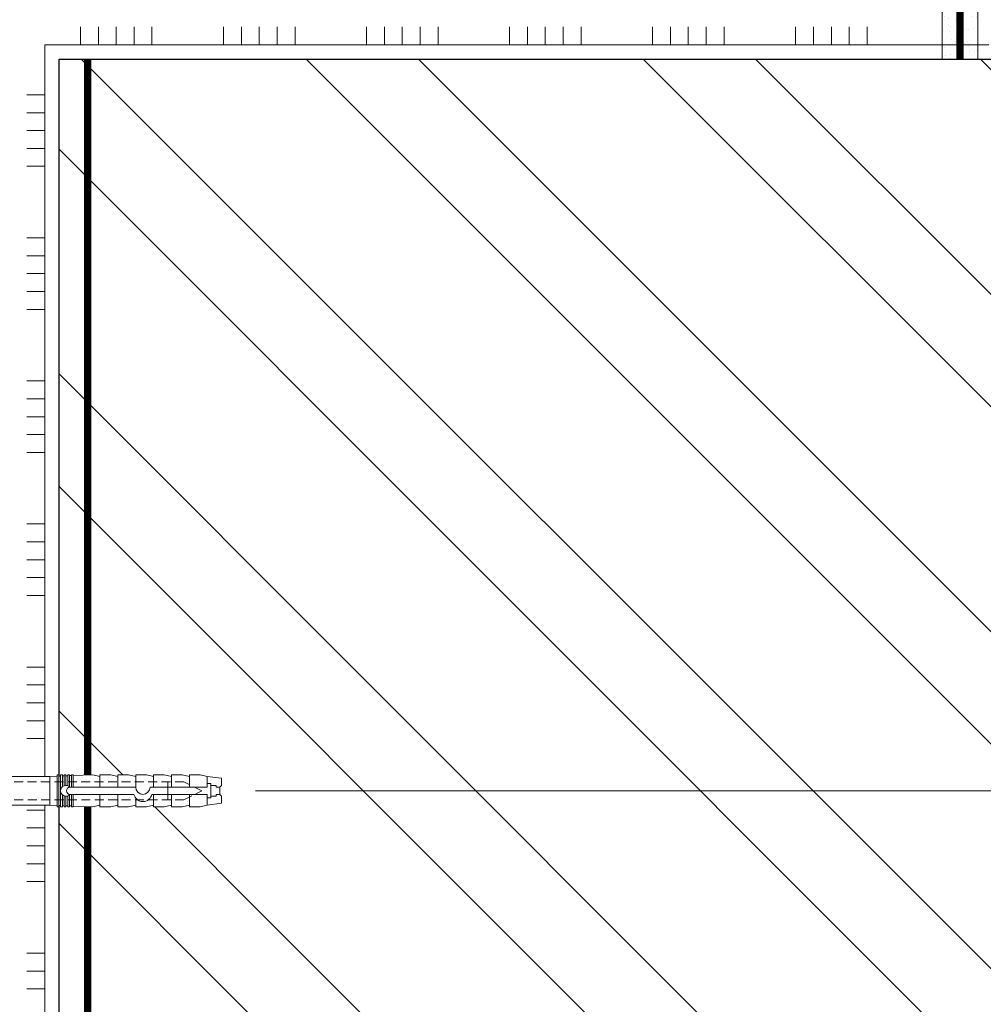
# Model space of a CAD drawing. Units: millimetres. Extents: x 435 to 39858, y -28550 to 2974.
# Drawn here: x 8137 to 8406, y -14667 to -14392 of the extents above; entities that cross this region are included whole.
import ezdxf

# ---------------------------------------------------------------- set-up
doc = ezdxf.new("R2010")
doc.units = ezdxf.units.MM
for name, pattern in [('ACAD_ISO03W100', [30, 12, -18]), ('HIDDEN', [0.375, 0.25, -0.125]), ('Штриховая', [6, 2, -2, 2])]:
    doc.linetypes.add(name, pattern=pattern)
doc.layers.get('0').update_dxf_attribs({"lineweight": 30})
doc.layers.get('DEFPOINTS').update_dxf_attribs({"color": 251, "lineweight": 0})
for name, color, linetype, lineweight in [('TN-ГРУНТОВКА', 6, 'Continuous', 15), ('TN-КИРПИЧ', 246, 'Continuous', 30), ('TN-КЛЕЙ', 1, 'Continuous', 15), ('TN-РАЗМЕРЫ', 184, 'Continuous', 15), ('TN-СТЯЖКА', 252, 'Continuous', 15), ('ТН_Крепеж', 7, 'Continuous', 15)]:
    doc.layers.add(name, color=color, linetype=linetype, lineweight=lineweight)
doc.layers.add('Стеклосетка', color=7, linetype='ACAD_ISO03W100')
doc.styles.add('TN-Текст-Аннотативный', font='isocpeur.ttf')
doc.dimstyles.new('ПТС-Размеры-Аннотативный$0', dxfattribs={"dimtxt": 2.5, "dimasz": 1.5, "dimexe": 0.7, "dimexo": 1, "dimgap": 0.8, "dimtad": 1, "dimdec": 0, "dimzin": 0, "dimdsep": 46, "dimtxsty": 'TN-Текст-Аннотативный', "dimblk": 'ARCHTICK', "dimcen": 2, "dimdle": 0.7, "dimadec": 0, "dimazin": 0, "dimtfac": 1, "dimtdec": 0, "dimtmove": 1, "dimatfit": 3, "dimfxl": 0.7, "dimtolj": 1, "dimtzin": 0, "dimlwd": -1, "dimlwe": -1, "dimarcsym": 0})

# ---------------------------------------------------------------- blocks, each defined once
blk = doc.blocks.new('*U187')
at = {"layer": 'TN-КИРПИЧ', "lineweight": 13}
h = blk.add_hatch(dxfattribs=at)
h.set_pattern_fill('ANSI32', color=256, scale=7)
h.set_pattern_definition([(45, (-440, -100.0000000000427), (-47.14634463561305, 47.14634463561306), []), (45, (-408.56909, -100.0000000000427), (-47.14634463561305, 47.14634463561306), [])])
h.paths.add_polyline_path([(-440, 0), (200, 0), (199.9999999999999, 599.9999999999573), (-440.0000000000001, 599.9999999999573)])
at = {"layer": 'TN-КИРПИЧ'}
blk.add_lwpolyline([(-440, 0), (200, 0), (199.9999999999999, 599.9999999999573), (-440.0000000000001, 599.9999999999573)], close=True, dxfattribs=at)
blk = doc.blocks.new('*U251')
at = {"color": 1, "ltscale": 100}
for points in [[(339.9999999999999, 5.225159676362061e-15), (339.9999999999999, 5.000000000000005)], [(344.9999999999999, 5.225159676362061e-15), (344.9999999999999, 5.000000000000005)], [(349.9999999999999, 5.225159676362061e-15), (349.9999999999999, 5.000000000000005)], [(369.9999999999999, 5.878304635907319e-15), (369.9999999999999, 5.000000000000007)], [(374.9999999999999, 5.878304635907319e-15), (374.9999999999999, 5.000000000000006)], [(379.9999999999999, 5.878304635907319e-15), (379.9999999999999, 5.000000000000006)], [(384.9999999999999, 5.878304635907319e-15), (384.9999999999999, 5.000000000000006)], [(389.9999999999999, 5.878304635907319e-15), (389.9999999999999, 5.000000000000006)], [(409.9999999999999, 6.531449595452576e-15), (409.9999999999999, 5.000000000000007)], [(414.9999999999999, 6.531449595452576e-15), (414.9999999999999, 5.000000000000006)], [(419.9999999999999, 6.531449595452576e-15), (419.9999999999999, 5.000000000000006)], [(424.9999999999999, 6.531449595452576e-15), (424.9999999999999, 5.000000000000006)], [(429.9999999999999, 6.531449595452576e-15), (429.9999999999999, 5.000000000000006)], [(449.9999999999999, 7.184594554997833e-15), (449.9999999999999, 5.000000000000008)], [(454.9999999999999, 7.184594554997833e-15), (454.9999999999999, 5.000000000000007)], [(459.9999999999999, 7.184594554997833e-15), (459.9999999999999, 5.000000000000007)], [(464.9999999999999, 7.184594554997833e-15), (464.9999999999999, 5.000000000000007)], [(469.9999999999999, 7.184594554997833e-15), (469.9999999999999, 5.000000000000007)], [(489.9999999999999, 7.837739514543092e-15), (489.9999999999999, 5.000000000000009)], [(494.9999999999999, 7.837739514543092e-15), (494.9999999999999, 5.000000000000008)], [(499.9999999999999, 7.837739514543092e-15), (499.9999999999999, 5.000000000000008)], [(504.9999999999999, 7.837739514543092e-15), (504.9999999999999, 5.000000000000008)], [(509.9999999999999, 7.837739514543092e-15), (509.9999999999999, 5.000000000000008)], [(529.9999999999999, 8.49088447408835e-15), (529.9999999999999, 5.00000000000001)], [(534.9999999999999, 8.49088447408835e-15), (534.9999999999999, 5.000000000000009)], [(539.9999999999999, 8.49088447408835e-15), (539.9999999999999, 5.000000000000009)], [(544.9999999999999, 8.49088447408835e-15), (544.9999999999999, 5.000000000000009)], [(549.9999999999999, 8.49088447408835e-15), (549.9999999999999, 5.000000000000009)], [(569.9999999999999, 9.144029433633607e-15), (569.9999999999999, 5.00000000000001)], [(574.9999999999999, 9.144029433633607e-15), (574.9999999999999, 5.000000000000009)], [(579.9999999999999, 9.144029433633607e-15), (579.9999999999999, 5.000000000000009)], [(584.9999999999999, 9.144029433633607e-15), (584.9999999999999, 5.000000000000009)], [(589.9999999999999, 9.144029433633607e-15), (589.9999999999999, 5.000000000000009)], [(603.9999999999565, 7.413195290837974e-15), (0, -2.449293598294707e-15)]]:
    blk.add_lwpolyline(points, dxfattribs=at)
blk = doc.blocks.new('Фасадный держатель_низ')
at = {"layer": 'ТН_Крепеж', "ltscale": 100}
for points in [[(-17.600000000004, -1.600000000002183), (-17.600000000004, -0.4000000000014552), (-11.20000000000255, -0.4000000000014552, -1), (-9.600000000002183, -0.4000000000014552), (-2.247213595499943, -0.4000000000050932, 0.9999999999982209), (-2.247213595498124, 0.3999999999978172), (-9.40000000000191, 0.3999999999941792, 0.8104418365837393), (-11.40000000000191, 0.3999999999978172), (-17.600000000004, 0.3999999999978172), (-17.600000000004, 1.599999999998545), (-19.20000000000437, 1.399999999997817), (-19.20000000000437, 0.5999999999985448), (-19.00000000000455, 0.3999999999978172), (-19.00000000000455, -0.4000000000014552), (-19.20000000000437, -0.6000000000021828), (-19.20000000000437, -1.400000000001455), (-17.600000000004, -1.600000000002183)], [(-2.247213595500853, -0.4000000000087311, 2.618033988731078), (-2.247213595501307, 0.4000000000014552, 2.23606797751488)]]:
    blk.add_lwpolyline(points, format="xyb", dxfattribs=at)
for points in [[(-15.60000000000355, 0.3999999999978172), (-15.60000000000355, 1.799999999995634), (-16.80000000000382, 1.799999999995634), (-17.600000000004, 1.599999999998545)], [(-13.60000000000309, 0.3999999999978172), (-13.60000000000309, 1.799999999995634), (-14.80000000000337, 1.799999999995634), (-15.60000000000355, 1.599999999998545)], [(-11.60000000000264, 0.3999999999978172), (-11.60000000000264, 1.799999999995634), (-12.80000000000291, 1.799999999995634), (-13.60000000000309, 1.599999999998545)], [(-9.600000000002638, 0.8245345387986163), (-9.600000000002638, 1.799999999995634), (-10.80000000000291, 1.799999999995634), (-11.60000000000309, 1.599999999998545)], [(-7.600000000001728, 0.3999999999941792), (-7.600000000001728, 1.799999999991996), (-8.800000000002001, 1.799999999991996), (-9.600000000002183, 1.599999999994907)], [(-5.600000000001273, 0.3999999999978172), (-5.600000000001273, 1.799999999995634), (-6.800000000001546, 1.799999999995634), (-7.600000000001728, 1.599999999998545)], [(-2.600000000000364, 1.708333333328483), (-4.800000000001091, 1.799999999995634), (-5.600000000001273, 1.599999999998545)], [(-2.400000000000546, 0.3999999999978172), (-2.400000000000546, 1.799999999995634), (-2.600000000000364, 1.799999999995634), (-2.600000000000364, 0.3999999999978172)], [(-2.199999999999818, 1.691666666662059), (-2.400000000000546, 1.69999999999709)], [(-2, 0.5656854249500611), (-2, 1.799999999995634), (-2.199999999999818, 1.799999999995634), (-2.199999999999818, 0.4472135955002159)], [(-1.800000000000182, 1.674999999995634), (-2.000000000000455, 1.683333333330665)], [(-1.600000000000364, 0.5656854249500611), (-1.600000000000364, 1.799999999995634), (-1.800000000000182, 1.799999999995634), (-1.800000000000182, 0.5999999999985448)], [(-1.400000000000546, 1.658333333332848), (-1.600000000000364, 1.666666666664241)], [(-1.399999999999636, -0.4472135955074918), (-1.399999999999636, -1.80000000000291), (-1.199999999999818, -1.80000000000291), (-1.199999999999818, 1.799999999995634), (-1.399999999999636, 1.799999999995634), (-1.399999999999636, 0.4472135955002159)], [(-1, 1.641666666662786), (-1.200000000000273, 1.649999999997817)], [(-0.8000000000001819, -1.633333333338669), (0, -1.600000000002183), (0, 1.599999999998545), (-0.8000000000001819, 1.633333333331393)], [(-18.00000000000409, 0.5999999999985448), (-18.600000000004, 0.5999999999985448), (-18.600000000004, 0.3999999999978172), (-19.00000000000455, 0.3999999999978172)], [(-17.600000000004, 0.7999999999956344), (-18.00000000000409, 0.7999999999956344), (-18.00000000000455, -0.8000000000029104), (-17.600000000004, -0.8000000000029104)], [(-18.00000000000455, -0.6000000000021828), (-18.600000000004, -0.6000000000021828), (-18.600000000004, -0.4000000000014552), (-19.00000000000455, -0.4000000000014552)], [(-15.60000000000355, -0.3999999999978172), (-15.60000000000355, -1.799999999995634), (-16.80000000000382, -1.799999999995634), (-17.600000000004, -1.599999999998545)], [(-13.60000000000309, -0.3999999999978172), (-13.60000000000309, -1.799999999995634), (-14.80000000000337, -1.799999999995634), (-15.60000000000355, -1.599999999998545)], [(-11.60000000000264, -0.3999999999978172), (-11.60000000000264, -1.799999999995634), (-12.80000000000291, -1.799999999995634), (-13.60000000000309, -1.599999999998545)], [(-9.600000000002638, -0.3999999999978172), (-9.600000000002638, -1.799999999995634), (-10.80000000000291, -1.799999999995634), (-11.60000000000309, -1.599999999998545)], [(-7.600000000001728, -0.3999999999941792), (-7.600000000001728, -1.799999999991996), (-8.800000000002001, -1.799999999991996), (-9.600000000002183, -1.599999999994907)], [(-5.600000000001273, -0.3999999999978172), (-5.600000000001273, -1.799999999995634), (-6.800000000001546, -1.799999999995634), (-7.600000000001728, -1.599999999998545)], [(-2.600000000000364, -0.4000000000050932), (-2.600000000000364, -1.80000000000291), (-2.400000000000546, -1.80000000000291), (-2.400000000000546, -0.4000000000050932)], [(-2.199999999999818, -0.4472135955074918), (-2.199999999999818, -1.80000000000291), (-2, -1.80000000000291), (-2, -0.5656854249573371)], [(-1.800000000000182, -0.6000000000058208), (-1.800000000000182, -1.80000000000291), (-1.600000000000364, -1.80000000000291), (-1.600000000000364, -0.5656854249573371)], [(-2.600000000000364, -1.708333333335759), (-4.800000000001091, -1.80000000000291), (-5.600000000001273, -1.600000000005821)], [(-2.199999999999818, -1.691666666669335), (-2.400000000000546, -1.700000000004366)], [(-1.800000000000182, -1.67500000000291), (-2.000000000000455, -1.683333333337941)], [(-1.399999999999636, -1.658333333336486), (-1.600000000000364, -1.666666666671517)], [(-1, -1.641666666670062), (-1.200000000000273, -1.650000000005093)]]:
    blk.add_lwpolyline(points, dxfattribs=at)
blk.add_lwpolyline([(-0.8000000000001819, 1.799999999995634), (-1, 1.799999999995634), (-1, -1.80000000000291), (-0.8000000000001819, -1.80000000000291)], close=True, dxfattribs=at)
at = {"layer": 'ТН_Крепеж', "linetype": 'HIDDEN', "ltscale": 10}
blk.add_lwpolyline([(-13.19999999999982, 0.999999999996362), (-13.19999999999982, -1.000000000003638)], dxfattribs=at)
blk = doc.blocks.new('Фасадный держатель_верх')
at = {"layer": 'ТН_Крепеж', "ltscale": 100}
for points in [[(9.400000000002365, 12.00000000000364), (10.20000000000255, 12.00000000000364), (10.20000000000255, -12.00000000000364), (9.400000000002365, -12.00000000000364)], [(0.2000000000002728, 1.799999999999272), (0, 1.799999999999272), (0, -1.799999999999272), (0.2000000000002728, -1.799999999999272)], [(0.6000000000003638, 1.799999999999272), (0.4000000000005457, 1.799999999999272), (0.4000000000005457, -1.799999999999272), (0.6000000000003638, -1.799999999999272)], [(1.000000000000455, 1.799999999999272), (0.8000000000001819, 1.799999999999272), (0.8000000000001819, -1.799999999999272), (1.000000000000455, -1.799999999999272)]]:
    blk.add_lwpolyline(points, close=True, dxfattribs=at)
for points in [[(9.400000000002365, 3.200000000000728), (5.000000000001364, 3.200000000000728), (3.000000000000909, 1.600000000002183), (3.000000000000909, -1.599999999998545), (5.000000000001364, -3.200000000000728), (9.400000000002365, -3.200000000000728)], [(9.400000000002365, 2.799999999999272), (5.000000000001364, 2.799999999999272), (3.000000000000909, 1.600000000002183)], [(5.000000000001364, 2.799999999999272), (5.000000000001364, 0.2000000000007276)], [(0.4000000000005457, 1.600000000002183), (0.2000000000002728, 1.600000000002183)], [(0.8000000000001819, 1.600000000002183), (0.6000000000003638, 1.600000000002183)], [(3.000000000000909, 1.600000000002183), (1.000000000000455, 1.600000000002183)], [(9.400000000002365, -0.2000000000007276), (5.000000000001364, -0.2000000000007276), (3.000000000000909, 3.637978807091713e-12), (5.000000000001364, 0.2000000000007276), (9.400000000002365, 0.1999999999970896)], [(5.000000000001364, -0.2000000000007276), (5.000000000001364, -2.799999999999272)], [(0.4000000000005457, -1.599999999998545), (0.2000000000002728, -1.599999999998545)], [(0.8000000000001819, -1.599999999998545), (0.6000000000003638, -1.599999999998545)], [(3.000000000000909, -1.599999999998545), (1.000000000000455, -1.599999999998545)], [(9.400000000002365, -2.799999999999272), (5.000000000001364, -2.799999999999272), (3.000000000000909, -1.599999999998545)]]:
    blk.add_lwpolyline(points, dxfattribs=at)
blk = doc.blocks.new('*U248')
at = {"color": 1, "lineweight": 0}
blk.add_wipeout([(29.500000000017735, 2.4999999999931783), (29.500000000017735, 0.49999999999273775), (7.500000000010459, 0.4999999999927338), (7.500000000010459, -10.50000000000978), (3.500000000014097, -15.500000000013179), (3.500000000014097, -20.50000000001207), (4.000000000006821, -20.50000000001207), (4.000000000006821, -21.000000000012744), (3.500000000014097, -21.000000000012744), (3.500000000014097, -21.500000000012296), (4.000000000006821, -21.500000000012296), (4.000000000006821, -22.000000000011806), (3.500000000014097, -22.000000000011806), (3.500000000014097, -22.500000000012516), (4.000000000006821, -22.500000000012516), (4.000000000006821, -23.00000000001319), (3.50000000000864, -23.00000000001319), (3.5000000000059117, -107.95051941404101), (3.5833333333488895, -109.95051941430339), (4.000000000009521, -109.95051941430339), (4.000000000009521, -110.45051941430292), (3.6041666666774006, -110.45051941430292), (3.6250000000149214, -110.95051941430246), (4.000000000009521, -110.95051941430246), (4.000000000009521, -111.45051941430201), (3.646447140400113, -111.45049383901063), (3.666666666681067, -111.95051941430384), (4.000000000009521, -111.95051941430384), (4.000000000009521, -112.45051941430337), (3.687500000009493, -112.45051941430337), (3.708333333347042, -112.95051941430293), (4.000000000009521, -112.95051941430293), (4.000000000009521, -113.45051941430246), (3.72916666667561, -113.45051941430246), (3.7500000000131593, -113.95051941430431), (4.000000000009521, -113.95051941430431), (4.000000000009521, -114.45051941430383), (3.7708333333416135, -114.45051941430383), (4.000000000009521, -119.95051941430565), (3.5000000000167972, -121.95051941430613), (4.000000000009521, -121.95051941430613), (4.000000000009521, -124.95051941430678), (3.5000000000167972, -126.95051941430725), (4.000000000000426, -126.95051941430725), (4.000000000000426, -129.95051941430796), (3.5000000000074465, -131.95051941430953), (4.000000000009521, -131.95051941430953), (4.000000000009521, -134.95051941431024), (3.5000000000170814, -136.95051941430953), (4.000000000009521, -136.95051941430953), (4.000000000009521, -139.95051941431024), (3.5000000000167972, -141.95051941431066), (4.000000000009521, -141.95051941431066), (4.000000000009521, -144.95051941431134), (3.5000000000167972, -146.95051941431183), (4.000000000009521, -146.95051941431183), (4.000000000009521, -149.95051941431254), (3.5000000000167972, -151.950519414313), (3.0000000000149782, -155.95051941431385), (1.0000000000167972, -155.95051941431385), (0.5000000000150067, -155.45051941431436), (-1.4999999999832312, -155.45051941431436), (-1.9999999999850218, -155.95051941431385), (-3.9999999999832028, -155.95051941431385), (-4.499999999985022, -151.950519414313), (-4.999999999968679, -149.95051941431254), (-4.999999999968679, -146.95051941431183), (-4.499999999975927, -146.95051941431183), (-4.999999999968679, -144.95051941431134), (-4.999999999968679, -141.95051941431066), (-4.499999999975927, -141.95051941431066), (-4.999999999968679, -139.95051941431024), (-4.999999999968679, -136.95051941430953), (-4.499999999975927, -136.95051941431075), (-4.999999999968679, -134.95051941431024), (-4.999999999968679, -131.95051941430953), (-4.499999999966548, -131.95051941430953), (-4.999999999959584, -129.95051941430796), (-4.999999999959584, -126.95051941430725), (-4.499999999975927, -126.95051941430725), (-4.999999999968679, -124.95051941430678), (-4.999999999968679, -121.95051941430613), (-4.499999999994145, -121.95051941430613), (-4.999999999986869, -119.95051941430565), (-4.770833333318961, -114.45051941430383), (-4.999999999986869, -114.45051941430386), (-4.999999999986869, -113.95051941430431), (-4.749999999990479, -113.95051941430431), (-4.7291666666529295, -113.45051941430246), (-4.999999999986869, -113.45051941430246), (-4.999999999986869, -112.95051941430293), (-4.70833333332439, -112.95051941430293), (-4.687499999986841, -112.45051941430337), (-4.999999999986869, -112.45051941430337), (-4.999999999986869, -111.95051941430384), (-4.666666666658358, -111.95051941430384), (-4.64583333332078, -111.45051941430201), (-4.999999999986869, -111.45051941430201), (-4.999999999986869, -110.95051941430246), (-4.624999999992298, -110.95051941430359), (-4.6041666666547485, -110.45051941430292), (-4.999999999986869, -110.45051941430292), (-4.999999999986869, -109.95051941430339), (-4.583333333326237, -109.95051941430339), (-4.499999999994145, -107.95051941430292), (-4.49999999999136, -23.000000000013195), (-4.999999999989541, -23.000000000013195), (-4.999999999989541, -22.50000000001252), (-4.49999999998775, -22.50000000001252), (-4.49999999998775, -22.00000000001181), (-4.999999999989541, -22.00000000001181), (-4.999999999989541, -21.5000000000123), (-4.49999999998775, -21.5000000000123), (-4.49999999998775, -21.000000000012747), (-4.999999999989541, -21.000000000012747), (-4.999999999989541, -20.500000000012072), (-4.49999999998775, -20.500000000012072), (-4.49999999998775, -15.500000000019313), (-8.499999999993179, -10.500000000009784), (-8.499999999993179, 0.499999999992731), (-30.500000000000455, 0.4999999999927271), (-30.500000000000455, 2.4999999999931677)], dxfattribs=at)
at = {"color": 7, "linetype": 'HIDDEN', "ltscale": 10}
blk.add_lwpolyline([(-0.4999999999913594, -2.000000000013188), (5.500000000008642, -2.500000000013187), (5.500000000008643, -5.000000000013188, 1), (5.500000000008643, -6.000000000013189), (5.500000000008643, -12.12500000001319), (3.500000000008644, -15.50000000001319), (2.000000000008644, -15.50000000001319), (2.000000000005905, -145.4505194143102), (-0.499999999994095, -150.4505194143102), (-2.999999999994089, -145.4505194143101), (-2.999999999991358, -15.50000000001319), (-4.499999999991358, -15.50000000001319), (-6.49999999999136, -12.12500000001319), (-6.499999999991359, -6.00000000001319, 1), (-6.49999999999136, -5.000000000013189), (-6.49999999999136, -2.500000000013189), (-0.4999999999913594, -2.000000000013188)], format="xyb", dxfattribs=at)
at = {"color": 7, "ltscale": 100}
for points in [[(-4.499999999991356, -23.00000000001319), (-4.499999999994094, -107.9505194143028)], [(3.500000000008646, -23.00000000001319), (3.500000000005909, -107.9505194143028)]]:
    blk.add_lwpolyline(points, dxfattribs=at)
at = {"color": 7, "xscale": -2.5, "yscale": 2.5, "zscale": 2.5, "rotation": 270}
for name, p in [('Фасадный держатель_верх', (-0.4999999999913561, -23.00000000001319)), ('Фасадный держатель_низ', (-0.4999999999795403, -107.9505194143028))]:
    blk.add_blockref(name, p, dxfattribs=at)
blk = doc.blocks.new('*U252')
at = {"color": 1, "ltscale": 100}
for points in [[(10, 0), (10, 5.000000000000001)], [(15, 0), (15, 5)], [(20, 3.944304526105059e-31), (20, 5)], [(25, 3.944304526105059e-31), (25, 5)], [(30, 0), (30, 5)], [(50, 6.531449595452577e-16), (50, 5.000000000000002)], [(55, 6.531449595452577e-16), (55, 5.000000000000001)], [(60, 6.531449595452581e-16), (60, 5.000000000000001)], [(65, 6.531449595452581e-16), (65, 5.000000000000001)], [(70, 6.531449595452577e-16), (70, 5.000000000000001)], [(90, 1.306289919090516e-15), (90, 5.000000000000002)], [(95, 1.306289919090516e-15), (95, 5.000000000000001)], [(100, 1.306289919090516e-15), (100, 5.000000000000001)], [(105, 1.306289919090516e-15), (105, 5.000000000000001)], [(110, 1.306289919090516e-15), (110, 5.000000000000001)], [(130, 1.959434878635773e-15), (130, 5.000000000000003)], [(135, 1.959434878635773e-15), (135, 5.000000000000002)], [(140, 1.959434878635774e-15), (140, 5.000000000000002)], [(145, 1.959434878635774e-15), (145, 5.000000000000002)], [(150, 1.959434878635773e-15), (150, 5.000000000000002)], [(170, 2.612579838181031e-15), (170, 5.000000000000004)], [(175, 2.612579838181031e-15), (175, 5.000000000000003)], [(180, 2.612579838181031e-15), (180, 5.000000000000003)], [(185, 2.612579838181031e-15), (185, 5.000000000000003)], [(190, 2.612579838181031e-15), (190, 5.000000000000003)], [(210, 3.265724797726289e-15), (210, 5.000000000000004)], [(215, 3.265724797726289e-15), (215, 5.000000000000004)], [(220, 3.265724797726289e-15), (220, 5.000000000000004)], [(225, 3.265724797726289e-15), (225, 5.000000000000004)], [(230, 3.265724797726289e-15), (230, 5.000000000000004)], [(264.000000000001, 1.861463134704011e-15), (0, -2.449293598294707e-15)]]:
    blk.add_lwpolyline(points, dxfattribs=at)
blk = doc.blocks.new('_ARCHTICK')
at = {"color": 0, "linetype": 'ByBlock', "ltscale": 10, "const_width": 0.15}
blk.add_lwpolyline([(-0.5, -0.5), (0.5, 0.5)], dxfattribs=at)
blk = doc.blocks.new('*D258')
at = {"layer": 'DEFPOINTS', "color": 0, "transparency": 16777216}
for p in [(8404.906536852654, -14269.80768846088), (8551.46174068877, -14269.80768846088), (8407.906404764646, -14403.15136149798)]:
    blk.add_point(p, dxfattribs=at)
at = {"layer": 'TN-РАЗМЕРЫ', "color": 0, "transparency": 16777216}
for p, q in [((8551.46174068877, -14410.15136149798), (8551.46174068877, -14262.80768846088)), ((8414.906536852654, -14269.80768846088), (8558.46174068877, -14269.80768846088)), ((8417.906404764646, -14403.15136149798), (8558.46174068877, -14403.15136149798))]:
    blk.add_line(p, q, dxfattribs=at)
at = {"layer": 'TN-РАЗМЕРЫ', "color": 0, "transparency": 16777216, "xscale": 15, "yscale": 15, "zscale": 15}
for p, rotation in [((8551.46174068877, -14269.80768846088), 90), ((8551.46174068877, -14403.15136149798), 270)]:
    blk.add_blockref('_ARCHTICK', p, dxfattribs=dict(at, rotation=rotation))
at = {"layer": 'TN-РАЗМЕРЫ', "color": 0, "transparency": 16777216, "insert": (8530.961740688765, -14336.47952497943), "char_height": 25, "attachment_point": 5, "rotation": 90, "style": 'TN-Текст-Аннотативный', "bg_fill": 3, "box_fill_scale": 1.1, "bg_fill_color": 256, "bg_fill_true_color": 13158600, "bg_fill_transparency": 0}
blk.add_mtext('\\A1;min50', dxfattribs=at)
blk = doc.blocks.new('*D260')
at = {"layer": 'DEFPOINTS', "color": 0, "transparency": 16777216}
for p in [(8787.906404764646, -14403.15136149798), (8866.601090227952, -14403.15136149798), (8192.856924178948, -14607.74929256136)]:
    blk.add_point(p, dxfattribs=at)
at = {"layer": 'TN-РАЗМЕРЫ', "color": 0, "transparency": 16777216}
for p, q in [((8866.601090227952, -14614.74929256136), (8866.601090227952, -14396.15136149798)), ((8797.906404764646, -14403.15136149798), (8873.601090227952, -14403.15136149798)), ((8202.856924178948, -14607.74929256136), (8873.601090227952, -14607.74929256136))]:
    blk.add_line(p, q, dxfattribs=at)
at = {"layer": 'TN-РАЗМЕРЫ', "color": 0, "transparency": 16777216, "xscale": 15, "yscale": 15, "zscale": 15}
for p, rotation in [((8866.601090227952, -14403.15136149798), 90), ((8866.601090227952, -14607.74929256136), 270)]:
    blk.add_blockref('_ARCHTICK', p, dxfattribs=dict(at, rotation=rotation))
at = {"layer": 'TN-РАЗМЕРЫ', "color": 0, "transparency": 16777216, "insert": (8846.101090227947, -14505.45032702967), "char_height": 25, "attachment_point": 5, "rotation": 90, "style": 'TN-Текст-Аннотативный', "bg_fill": 3, "box_fill_scale": 1.1, "bg_fill_color": 256, "bg_fill_true_color": 13158600, "bg_fill_transparency": 0}
blk.add_mtext('\\A1;150', dxfattribs=at)

msp = doc.modelspace()

# ---------------------------------------------------------------- hatches: boundary and pattern name
at = {"layer": 'TN-СТЯЖКА'}
h = msp.add_hatch(dxfattribs=at)
h.set_pattern_fill('AR-SAND', color=256, scale=0.1)
h.set_pattern_definition([(37.50000000000001, (7146.979100083629, -16105.45797847341), (-0.1600031295984046, 4.894132373293424), [0, -3.860800000000001, 0, -4.318000000000001, 0, -4.1275]), (7.499999999999999, (7146.979100083629, -16105.45797847341), (4.495232831380027, 7.168251005683543), [0, -2.0828, 0, -3.4798, 0, -1.3335]), (327.5, (7143.854900083626, -16105.45797847341), (7.90992370241458, 0.01437184678545762), [0, -1.27, 0, -4.572, 0, -5.969]), (317.5, (7143.854900083626, -16105.45797847341), (7.635564524722972, 2.229293232572163), [0, -0.635, 0, -2.9972, 0, -3.429])])
h.paths.add_polyline_path([(8394.90653685265, -14281.43105520097), (8404.90653685265, -14279.92105150087), (8404.906536852648, -14403.15136149798), (8394.906536852648, -14403.15136149798)])

# ---------------------------------------------------------------- linework, layer by layer
at = {"layer": 'TN-ГРУНТОВКА', "linetype": 'Штриховая', "ltscale": 0.5}
msp.add_lwpolyline([(8155.906622613093, -14403.15136149794, 2, 2, 0), (8155.906622613093, -15003.15136149793, 2, 2, 0)], format="xyseb", dxfattribs=at)
at = {"layer": 'TN-СТЯЖКА'}
msp.add_lwpolyline([(8394.90653685265, -14281.43105520097), (8404.90653685265, -14279.92105150087), (8404.906536852648, -14403.15136149798), (8394.906536852648, -14403.15136149798)], close=True, dxfattribs=at)
at = {"layer": 'Стеклосетка', "linetype": 'Штриховая', "ltscale": 0.2, "const_width": 2}
msp.add_lwpolyline([(8399.90653685265, -14403.15136149798), (8399.90653685265, -14275.80189613483), (8010.906404764637, -14334.35853705665), (8010.906404764635, -15003.15136149793)], dxfattribs=at)

# ---------------------------------------------------------------- block references
at = {"xscale": -1, "rotation": 180}
msp.add_blockref('*U187', (8587.906404764643, -14403.15136149798), dxfattribs=at)
at = {"layer": 'TN-КЛЕЙ', "ltscale": 100}
msp.add_blockref('*U252', (8143.906404764642, -14399.15136149798), dxfattribs=at)
at = {"layer": 'TN-КЛЕЙ', "ltscale": 100, "rotation": 90.00000000000001}
msp.add_blockref('*U251', (8143.906404764643, -15003.15136149793), dxfattribs=at)

# ---------------------------------------------------------------- next in the draw order: block references
at = {"layer": 'ТН_Крепеж', "ltscale": 100, "xscale": -1, "rotation": 90}
msp.add_blockref('*U248', (8037.406404764631, -14608.24929256134), dxfattribs=at)

# ---------------------------------------------------------------- next in the draw order: dimensions: what is measured, and where the dimension line sits
at = {"layer": 'TN-РАЗМЕРЫ'}
dim = msp.add_linear_dim(base=(8551.46174068877, -14269.80768846088), p1=(8407.906404764643, -14403.15136149798), p2=(8404.90653685265, -14269.80768846087), angle=90, text='min50', dimstyle='ПТС-Размеры-Аннотативный$0', override={"dimscale": 0, "dimtix": 0, "dimtofl": 1, "dimtmove": 1, "dimatfit": 3, "dimtfill": 1}, dxfattribs=at)
dim.commit()
dim.dimension.update_dxf_attribs({"geometry": '*D258', "text_midpoint": (8530.961740688765, -14336.47952497943)})

# ---------------------------------------------------------------- next in the draw order: dimensions: what is measured, and where the dimension line sits
dim = msp.add_linear_dim(base=(8866.601090227952, -14403.15136149798), p1=(8192.856924178945, -14607.74929256135), p2=(8787.906404764643, -14403.15136149798), angle=90, text='150', dimstyle='ПТС-Размеры-Аннотативный$0', override={"dimscale": 0, "dimtix": 0, "dimtofl": 1, "dimtmove": 1, "dimatfit": 3, "dimtfill": 1}, dxfattribs=at)
dim.commit()
dim.dimension.update_dxf_attribs({"geometry": '*D260', "text_midpoint": (8846.101090227947, -14505.45032702967)})

doc.saveas('drawing.dxf')
